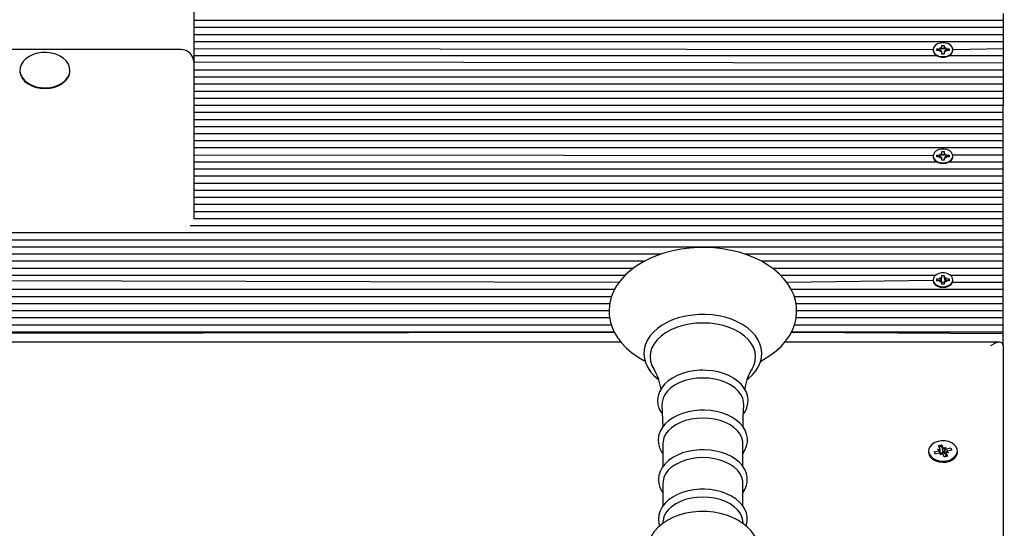
# Model space of a CAD drawing. Units: millimetres. Extents: x 5776 to 38048, y 9794 to 21842.
# Drawn here: x 30521 to 30915, y 19238 to 19441 of the extents above; entities that cross this region are included whole.
import ezdxf

# ---------------------------------------------------------------- set-up
doc = ezdxf.new("R2010")
doc.units = ezdxf.units.MM
doc.header["$LTSCALE"] = 190
doc.header["$PDSIZE"] = -1
doc.linetypes.add('SLD-Сплошная', pattern=[0])
doc.styles.get("Standard").update_dxf_attribs({"font": 'isocpeui.ttf'})
doc.dimstyles.new('ISO-25', dxfattribs={"dimtxt": 2.5, "dimasz": 2.5, "dimexe": 1.25, "dimexo": 0.625, "dimtad": 1, "dimtxsty": 'Standard', "dimcen": 2.5, "dimadec": 0, "dimazin": 0, "dimtfac": 1, "dimtmove": 0, "dimatfit": 3, "dimfxl": 1, "dimarcsym": 0})

# ---------------------------------------------------------------- blocks, each defined once
blk = doc.blocks.new('*D29')
at = {"color": 0, "lineweight": -2, "transparency": 16777216}
for p, q in [((21249.45, 20104.34), (35213.12, 20104.34)), ((35023.12, 19534.34), (35023.12, 18933.49)), ((35023.12, 16622.64), (35023.12, 17223.49)), ((12355.45, 16052.64), (35213.12, 16052.64))]:
    blk.add_line(p, q, dxfattribs=at)
at = {"color": 0, "transparency": 16777216}
for points in [[(34928.12, 19534.34), (35118.12, 19534.34), (35023.12, 20104.34)], [(34928.12, 16622.64), (35118.12, 16622.64), (35023.12, 16052.64)]]:
    blk.add_solid(points, dxfattribs=at)
at = {"layer": 'Defpoints', "color": 0, "transparency": 16777216}
for p in [(21249.45, 20104.34), (12355.45, 16052.64), (35023.12, 16052.64)]:
    blk.add_point(p, dxfattribs=at)
at = {"color": 0, "transparency": 16777216, "insert": (35023.12, 18078.49), "char_height": 570, "attachment_point": 5}
blk.add_mtext('4052', dxfattribs=at)
blk = doc.blocks.new('*D31')
at = {"color": 0, "lineweight": -2, "transparency": 16777216}
for p, q in [((21277.34, 21749.14), (37375.25, 21749.14)), ((37185.25, 21179.14), (37185.25, 19009.56)), ((37185.25, 15122.64), (37185.25, 17292.22)), ((15808.63, 14552.64), (37375.25, 14552.64))]:
    blk.add_line(p, q, dxfattribs=at)
at = {"color": 0, "transparency": 16777216}
for points in [[(37090.25, 21179.14), (37280.25, 21179.14), (37185.25, 21749.14)], [(37090.25, 15122.64), (37280.25, 15122.64), (37185.25, 14552.64)]]:
    blk.add_solid(points, dxfattribs=at)
at = {"layer": 'Defpoints', "color": 0, "transparency": 16777216}
for p in [(21277.34, 21749.14), (15808.63, 14552.64), (37185.25, 14552.64)]:
    blk.add_point(p, dxfattribs=at)
at = {"color": 0, "transparency": 16777216, "insert": (37185.25, 18150.89), "char_height": 570, "attachment_point": 5}
blk.add_mtext('7196', dxfattribs=at)

msp = doc.modelspace()

# ---------------------------------------------------------------- linework, layer by layer
at = {"color": 7, "linetype": 'SLD-Сплошная', "lineweight": 25}
for p, q in [((30590.95, 19463.12), (30590.95, 19424.48)), ((30914.45, 19443.91), (30914.45, 19441.08)), ((30914.45, 19441.08), (30590.95, 19441.08)), ((30914.45, 19441.08), (30914.45, 19438.25)), ((30914.45, 19438.25), (30590.95, 19438.25)), ((30914.45, 19438.25), (30914.45, 19435.42)), ((30914.45, 19435.42), (30590.95, 19435.42)), ((30914.45, 19432.59), (30590.95, 19432.59)), ((30914.45, 19435.42), (30914.45, 19432.59)), ((30914.45, 19432.59), (30914.45, 19429.76)), ((30585.95, 19429.48), (30476.95, 19429.48)), ((30886.5, 19429.42), (30590.95, 19429.76)), ((30886.5, 19429.42), (30886.5, 19429.18)), ((30888, 19429.78), (30889.23, 19429.78)), ((30888, 19429.07), (30888, 19429.78)), ((30888, 19429.78), (30888, 19429.78)), ((30889.23, 19429.07), (30888, 19429.07)), ((30889.23, 19430.29), (30889.85, 19430.03)), ((30889.59, 19429.85), (30889.23, 19430.29)), ((30889.23, 19428.56), (30889.59, 19429)), ((30889.85, 19428.81), (30889.23, 19428.56)), ((30889.95, 19430.29), (30889.95, 19431.16)), ((30889.95, 19431.16), (30890.95, 19431.16)), ((30889.95, 19429.76), (30889.95, 19430.29)), ((30890.95, 19429.76), (30889.95, 19429.76)), ((30889.95, 19427.69), (30889.95, 19428.56)), ((30890.95, 19431.16), (30890.95, 19430.29)), ((30890.95, 19429.76), (30890.95, 19430.29)), ((30890.95, 19428.56), (30890.95, 19427.69)), ((30891.05, 19430.03), (30891.68, 19430.29)), ((30891.68, 19428.56), (30891.05, 19428.81)), ((30891.68, 19430.29), (30891.31, 19429.85)), ((30891.31, 19429), (30891.68, 19428.56)), ((30891.68, 19429.78), (30892.9, 19429.78)), ((30892.9, 19429.07), (30891.68, 19429.07)), ((30892.9, 19429.78), (30892.9, 19429.07)), ((30892.9, 19429.78), (30892.9, 19429.78)), ((30914.45, 19429.76), (30894.4, 19429.42)), ((30894.4, 19429.18), (30894.4, 19429.42)), ((30914.45, 19429.76), (30914.45, 19426.93)), ((30888.1, 19426.93), (30590.95, 19426.93)), ((30914.45, 19424.11), (30590.95, 19424.48)), ((30590.95, 19424.48), (30590.95, 19381.8)), ((30890.95, 19427.69), (30889.95, 19427.69)), ((30914.45, 19426.93), (30892.81, 19426.93)), ((30914.45, 19426.93), (30914.45, 19424.11)), ((30914.45, 19424.11), (30914.45, 19421.28)), ((30521.45, 19420.97), (30521.45, 19420.97)), ((30541.45, 19420.97), (30541.45, 19421.26)), ((30914.45, 19421.28), (30590.95, 19421.28)), ((30914.45, 19421.28), (30914.45, 19418.45)), ((30914.45, 19418.45), (30590.95, 19418.45)), ((30914.45, 19418.45), (30914.45, 19415.62)), ((30914.45, 19415.62), (30590.95, 19415.62)), ((30914.45, 19412.79), (30590.95, 19412.79)), ((30914.45, 19415.62), (30914.45, 19412.79)), ((30914.45, 19412.79), (30914.45, 19409.96)), ((30914.45, 19409.96), (30590.95, 19409.96)), ((30914.45, 19409.96), (30914.45, 19407.14)), ((30914.45, 19407.14), (30590.95, 19407.14)), ((30914.45, 19404.31), (30590.95, 19404.31)), ((30914.45, 19404.31), (30914.45, 19407.14)), ((30914.45, 19401.48), (30914.45, 19404.31)), ((30914.45, 19401.48), (30590.95, 19401.48)), ((30914.45, 19398.65), (30914.45, 19401.48)), ((30914.45, 19398.65), (30590.95, 19398.65)), ((30914.45, 19395.82), (30914.45, 19398.65)), ((30914.45, 19395.82), (30590.95, 19395.82)), ((30914.45, 19392.99), (30590.95, 19392.99)), ((30914.45, 19392.99), (30914.45, 19395.82)), ((30914.45, 19390.17), (30914.45, 19392.99)), ((30914.45, 19390.17), (30590.95, 19390.17)), ((30889.95, 19388.73), (30890.95, 19388.73)), ((30889.95, 19387.86), (30889.95, 19388.73)), ((30890.95, 19388.73), (30890.95, 19387.86)), ((30914.45, 19387.34), (30914.45, 19390.17)), ((30886.5, 19387), (30590.95, 19387.34)), ((30888.1, 19384.51), (30590.95, 19384.51)), ((30886.5, 19387), (30886.5, 19386.75)), ((30888, 19387.35), (30889.23, 19387.35)), ((30888, 19386.64), (30888, 19387.35)), ((30888, 19387.35), (30888, 19387.35)), ((30889.23, 19386.64), (30888, 19386.64)), ((30889.23, 19387.86), (30889.85, 19387.61)), ((30889.59, 19387.42), (30889.23, 19387.86)), ((30889.23, 19386.13), (30889.59, 19386.58)), ((30889.85, 19386.39), (30889.23, 19386.13)), ((30889.95, 19387.34), (30889.95, 19387.86)), ((30890.95, 19387.34), (30889.95, 19387.34)), ((30889.95, 19385.27), (30889.95, 19386.13)), ((30890.95, 19385.27), (30889.95, 19385.27)), ((30890.95, 19387.34), (30890.95, 19387.86)), ((30890.95, 19386.13), (30890.95, 19385.27)), ((30891.05, 19387.61), (30891.68, 19387.86)), ((30891.68, 19386.13), (30891.05, 19386.39)), ((30891.68, 19387.86), (30891.31, 19387.42)), ((30891.31, 19386.58), (30891.68, 19386.13)), ((30891.68, 19387.35), (30892.9, 19387.35)), ((30892.9, 19386.64), (30891.68, 19386.64)), ((30914.45, 19384.51), (30892.81, 19384.51)), ((30892.9, 19387.35), (30892.9, 19386.64)), ((30892.9, 19387.35), (30892.9, 19387.35)), ((30914.45, 19387.34), (30894.37, 19387.34)), ((30894.4, 19386.75), (30894.4, 19386.75)), ((30914.45, 19384.51), (30914.45, 19387.34)), ((30914.45, 19381.68), (30914.45, 19384.51)), ((30590.95, 19381.8), (30590.95, 19361.88)), ((30914.45, 19381.68), (30590.95, 19381.68)), ((30914.45, 19378.85), (30914.45, 19381.68)), ((30914.45, 19378.85), (30590.95, 19378.85)), ((30914.45, 19376.02), (30914.45, 19378.85)), ((30914.45, 19376.02), (30590.95, 19376.02)), ((30914.45, 19373.19), (30590.95, 19373.19)), ((30914.45, 19373.19), (30914.45, 19376.02)), ((30914.45, 19370.37), (30914.45, 19373.19)), ((30914.45, 19370.37), (30590.95, 19370.37)), ((30914.45, 19367.54), (30914.45, 19370.37)), ((30914.45, 19367.54), (30590.95, 19367.54)), ((30914.45, 19364.71), (30914.45, 19367.54)), ((30914.45, 19364.71), (30590.95, 19364.71)), ((30914.45, 19361.88), (30590.95, 19361.88)), ((30914.45, 19361.88), (30914.45, 19364.71)), ((30914.45, 19359.05), (30914.45, 19361.88)), ((30914.45, 19359.05), (30589.44, 19359.05)), ((30914.45, 19356.22), (30914.45, 19359.05)), ((30914.45, 19356.22), (30411.45, 19356.22)), ((30914.45, 19353.4), (30411.45, 19353.4)), ((30914.45, 19353.4), (30914.45, 19356.22)), ((30914.45, 19350.57), (30914.45, 19353.4)), ((30914.45, 19350.57), (30411.45, 19350.57)), ((30914.45, 19347.74), (30914.45, 19350.57)), ((30777.64, 19347.74), (30411.45, 19347.74)), ((30914.45, 19347.74), (30811.29, 19347.74)), ((30914.45, 19344.91), (30914.45, 19347.74)), ((30771.01, 19344.91), (30411.45, 19344.91)), ((30766.58, 19342.08), (30411.45, 19342.08)), ((30914.45, 19344.91), (30817.93, 19344.91)), ((30914.45, 19342.08), (30822.35, 19342.08)), ((30914.45, 19342.08), (30914.45, 19344.91)), ((30914.45, 19339.25), (30914.45, 19342.08)), ((30763.27, 19339.25), (30439.53, 19339.25)), ((30760.9, 19336.42), (30440.4, 19337.25)), ((30887.38, 19339.25), (30825.59, 19339.25)), ((30886.5, 19337.25), (30828.02, 19336.42)), ((30886.5, 19337.25), (30886.5, 19337.25)), ((30888, 19337.85), (30889.23, 19337.85)), ((30888, 19337.15), (30888, 19337.85)), ((30888, 19337.15), (30888, 19337.85)), ((30889.23, 19338.37), (30889.85, 19338.11)), ((30889.59, 19337.92), (30889.23, 19338.37)), ((30889.85, 19338.11), (30889.95, 19338.37)), ((30889.95, 19339.23), (30890.95, 19339.23)), ((30889.95, 19338.37), (30889.95, 19339.23)), ((30890.95, 19339.23), (30890.95, 19338.37)), ((30891.05, 19338.11), (30890.95, 19338.37)), ((30891.05, 19338.11), (30891.68, 19338.37)), ((30891.68, 19338.37), (30891.31, 19337.92)), ((30891.68, 19337.85), (30892.9, 19337.85)), ((30892.9, 19337.85), (30892.9, 19337.15)), ((30892.9, 19337.15), (30892.9, 19337.85)), ((30914.45, 19339.25), (30893.53, 19339.25)), ((30894.4, 19337.25), (30894.4, 19337.25)), ((30914.45, 19336.42), (30914.45, 19339.25)), ((30759.13, 19333.6), (30411.45, 19333.6)), ((30914.45, 19333.6), (30829.8, 19333.6)), ((30889.23, 19337.15), (30888, 19337.15)), ((30889.23, 19336.63), (30889.59, 19337.08)), ((30889.85, 19336.89), (30889.23, 19336.63)), ((30890.95, 19336.63), (30889.95, 19336.42)), ((30889.95, 19335.77), (30889.95, 19336.63)), ((30890.95, 19335.77), (30889.95, 19335.77)), ((30890.95, 19336.63), (30890.95, 19335.77)), ((30891.68, 19336.63), (30891.05, 19336.89)), ((30891.31, 19337.08), (30891.68, 19336.63)), ((30892.9, 19337.15), (30891.68, 19337.15)), ((30914.45, 19336.42), (30894.22, 19336.42)), ((30914.45, 19333.6), (30914.45, 19336.42)), ((30914.45, 19330.77), (30914.45, 19333.6)), ((30757.91, 19330.77), (30411.45, 19330.77)), ((30914.45, 19330.77), (30830.98, 19330.77)), ((30914.45, 19327.94), (30914.45, 19330.77)), ((30757.2, 19327.94), (30411.45, 19327.94)), ((30914.45, 19327.94), (30831.67, 19327.94)), ((30914.45, 19325.11), (30914.45, 19327.94)), ((30756.98, 19325.11), (30411.45, 19325.11)), ((30757.21, 19322.28), (30411.45, 19322.28)), ((30914.45, 19322.28), (30831.72, 19322.28)), ((30914.45, 19325.11), (30831.92, 19325.11)), ((30914.45, 19322.28), (30914.45, 19325.11)), ((30914.45, 19319.45), (30914.45, 19322.28)), ((30757.88, 19319.45), (30411.45, 19319.45)), ((30914.45, 19319.45), (30831.03, 19319.45)), ((30914.45, 19316.63), (30914.45, 19319.45)), ((30759.03, 19316.63), (30411.45, 19316.63)), ((30411.45, 19316.04), (30759.03, 19316.63)), ((30914.45, 19316.63), (30829.83, 19316.63)), ((30829.83, 19316.63), (30914.45, 19316.04)), ((30914.45, 19316.04), (30914.45, 19316.63)), ((30914.45, 19311.09), (30914.45, 19316.04)), ((30761.74, 19312.55), (30412.92, 19312.55)), ((30912.99, 19312.55), (30827.15, 19312.55)), ((30914.45, 19311.09), (30914.45, 18958.95)), ((30778.48, 19272.09), (30778.48, 19262.91)), ((30810.42, 19262.93), (30810.42, 19272.09)), ((30888.6, 19271.24), (30889.91, 19271.58)), ((30889.45, 19270.79), (30888.6, 19271.24)), ((30889.2, 19270.1), (30888.6, 19271.24)), ((30890.12, 19270.73), (30889.45, 19270.79)), ((30889.91, 19271.58), (30890.51, 19270.44)), ((30890.12, 19270.73), (30889.91, 19271.58)), ((30890.46, 19268.62), (30890.12, 19270.73)), ((30890.82, 19270.13), (30891.47, 19270.69)), ((30891.47, 19270.69), (30891.3, 19269.98)), ((30891.83, 19270.01), (30893.44, 19270.43)), ((30893.44, 19270.43), (30893.93, 19269.51)), ((30893.44, 19270.43), (30893.44, 19270.43)), ((30884.7, 19268.66), (30884.7, 19268.66)), ((30886.97, 19268.74), (30888.59, 19269.16)), ((30887.46, 19267.81), (30886.97, 19268.74)), ((30887.46, 19267.81), (30886.97, 19268.74)), ((30889.08, 19268.24), (30887.46, 19267.81)), ((30888.24, 19269.84), (30889.25, 19269.72)), ((30889.02, 19269.38), (30888.24, 19269.84)), ((30889.26, 19268.27), (30889.26, 19269.84)), ((30889.26, 19268.27), (30890.46, 19268.62)), ((30889.43, 19267.56), (30889.6, 19268.27)), ((30890.09, 19268.11), (30889.43, 19267.56)), ((30890.99, 19266.66), (30890.39, 19267.81)), ((30890.46, 19268.62), (30890.51, 19268.52)), ((30892.3, 19267.01), (30890.99, 19266.66)), ((30891.02, 19268.12), (30891.09, 19268.18)), ((30891.66, 19268.52), (30891.64, 19267.22)), ((30892.67, 19268.4), (30891.66, 19268.52)), ((30891.71, 19268.15), (30892.3, 19267.01)), ((30891.88, 19268.87), (30892.67, 19268.4)), ((30892.31, 19269.08), (30892.12, 19269.63)), ((30893.93, 19269.51), (30892.31, 19269.08)), ((30896.2, 19268.66), (30896.2, 19268.66)), ((30778.48, 19256.3), (30778.48, 19247.13)), ((30810.42, 19247.15), (30810.42, 19256.3)), ((30778.54, 19241.39), (30778.37, 19240.16)), ((30810.53, 19240.16), (30810.37, 19241.39))]:
    msp.add_line(p, q, dxfattribs=at)
at = {"color": 7, "linetype": 'SLD-Сплошная', "lineweight": 25, "flags": 128}
for points in [[(30890.45, 19432.22), (30889.29, 19432.09), (30888.23, 19431.73), (30887.36, 19431.17), (30886.77, 19430.45), (30886.51, 19429.63), (30886.6, 19428.8), (30887.03, 19428.03), (30887.76, 19427.38), (30888.74, 19426.91), (30889.86, 19426.66), (30891.04, 19426.66), (30892.17, 19426.91), (30893.14, 19427.38), (30893.87, 19428.03), (30894.3, 19428.8), (30894.39, 19429.63), (30894.13, 19430.45), (30893.54, 19431.17), (30892.68, 19431.73), (30891.62, 19432.09), (30890.45, 19432.22)], [(30532.22, 19428.31), (30530.32, 19428.28), (30528.46, 19428), (30526.71, 19427.48), (30525.13, 19426.73), (30523.78, 19425.79), (30522.7, 19424.68), (30521.94, 19423.45), (30521.53, 19422.13), (30521.47, 19420.79), (30521.78, 19419.46), (30522.43, 19418.2), (30523.41, 19417.05), (30524.68, 19416.05), (30526.2, 19415.24), (30527.9, 19414.64), (30529.74, 19414.29), (30531.63, 19414.19), (30533.52, 19414.34), (30535.34, 19414.74), (30537.01, 19415.38), (30538.48, 19416.23), (30539.7, 19417.26), (30540.62, 19418.44), (30541.21, 19419.71), (30541.45, 19421.05), (30541.32, 19422.39), (30540.84, 19423.69), (30540.02, 19424.9), (30538.89, 19425.98), (30537.49, 19426.89), (30535.87, 19427.6), (30534.09, 19428.08), (30532.22, 19428.31)], [(30886.5, 19429.18), (30886.6, 19428.56), (30887.03, 19427.78), (30887.76, 19427.13), (30888.74, 19426.66), (30889.86, 19426.42), (30891.04, 19426.42), (30892.17, 19426.66), (30893.14, 19427.13), (30893.87, 19427.78), (30894.3, 19428.56), (30894.4, 19429.18)], [(30521.45, 19420.97), (30521.47, 19420.51), (30521.78, 19419.18), (30522.43, 19417.92), (30523.41, 19416.77), (30524.68, 19415.77), (30526.2, 19414.96), (30527.9, 19414.36), (30529.74, 19414.01), (30531.63, 19413.9), (30533.52, 19414.06), (30535.34, 19414.46), (30537.01, 19415.1), (30538.48, 19415.95), (30539.7, 19416.98), (30540.62, 19418.15), (30541.21, 19419.43), (30541.45, 19420.77), (30541.45, 19420.97)], [(30890.45, 19384.21), (30891.62, 19384.33), (30892.68, 19384.69), (30893.54, 19385.26), (30894.13, 19385.98), (30894.39, 19386.79), (30894.3, 19387.62), (30893.87, 19388.39), (30893.14, 19389.05), (30892.17, 19389.51), (30891.04, 19389.76), (30889.86, 19389.76), (30888.74, 19389.51), (30887.76, 19389.05), (30887.03, 19388.39), (30886.6, 19387.62), (30886.51, 19386.79), (30886.77, 19385.98), (30887.36, 19385.26), (30888.23, 19384.69), (30889.29, 19384.33), (30890.45, 19384.21)], [(30886.5, 19386.75), (30886.51, 19386.54), (30886.77, 19385.73), (30887.36, 19385.01), (30888.23, 19384.44), (30889.29, 19384.08), (30890.45, 19383.96)], [(30890.45, 19383.96), (30891.62, 19384.08), (30892.68, 19384.44), (30893.54, 19385.01), (30894.13, 19385.73), (30894.39, 19386.54), (30894.4, 19386.75)], [(30817.56, 19305.02), (30818.71, 19305.62), (30821.28, 19307.22), (30823.62, 19309), (30825.71, 19310.92), (30827.53, 19312.99), (30829.05, 19315.16), (30830.26, 19317.43), (30831.15, 19319.76), (30831.71, 19322.12), (30831.94, 19324.5), (30831.86, 19326.86), (30831.46, 19329.19), (30830.76, 19331.48), (30829.75, 19333.7), (30828.45, 19335.86), (30826.86, 19337.93), (30824.99, 19339.89), (30822.85, 19341.73), (30820.46, 19343.42), (30817.85, 19344.96), (30815.04, 19346.32), (30812.05, 19347.5), (30808.92, 19348.49), (30805.68, 19349.27), (30802.34, 19349.86), (30798.94, 19350.24), (30795.5, 19350.41), (30794.45, 19350.42), (30792.61, 19350.39), (30789.18, 19350.17), (30785.79, 19349.74), (30782.47, 19349.11), (30779.25, 19348.28), (30776.14, 19347.24), (30773.19, 19346.01), (30770.41, 19344.6), (30767.82, 19343.01), (30765.46, 19341.25), (30763.35, 19339.34), (30761.51, 19337.28), (30759.96, 19335.11), (30758.73, 19332.85), (30757.81, 19330.53), (30757.23, 19328.16), (30756.97, 19325.79), (30757.03, 19323.43), (30757.4, 19321.09), (30758.08, 19318.8), (30759.06, 19316.57), (30760.34, 19314.41), (30761.9, 19312.33), (30763.75, 19310.36), (30765.87, 19308.51), (30768.24, 19306.81), (30770.84, 19305.26), (30771.37, 19305)], [(30886.5, 19337.25), (30886.51, 19337.04), (30886.77, 19336.23), (30887.36, 19335.51), (30888.23, 19334.95), (30889.29, 19334.58), (30890.45, 19334.46)], [(30890.45, 19334.71), (30891.62, 19334.83), (30892.68, 19335.19), (30893.54, 19335.76), (30894.13, 19336.48), (30894.39, 19337.29), (30894.3, 19338.12), (30893.87, 19338.9), (30893.14, 19339.55), (30892.17, 19340.02), (30891.04, 19340.26), (30889.86, 19340.26), (30888.74, 19340.02), (30887.76, 19339.55), (30887.03, 19338.9), (30886.6, 19338.12), (30886.51, 19337.29), (30886.77, 19336.48), (30887.36, 19335.76), (30888.23, 19335.19), (30889.29, 19334.83), (30890.45, 19334.71)], [(30890.45, 19334.46), (30891.62, 19334.58), (30892.68, 19334.95), (30893.54, 19335.51), (30894.13, 19336.23), (30894.39, 19337.04), (30894.4, 19337.25)], [(30794.45, 19323.69), (30793, 19323.66), (30790.29, 19323.45), (30787.63, 19323.03), (30785.07, 19322.41), (30782.62, 19321.6), (30780.32, 19320.6), (30778.21, 19319.43), (30776.32, 19318.08), (30774.67, 19316.6), (30773.29, 19314.98), (30772.21, 19313.25), (30771.45, 19311.46), (30771.01, 19309.63), (30770.89, 19307.78), (30771.09, 19305.96), (30771.6, 19304.17), (30772.41, 19302.45), (30773.51, 19300.79), (30774.9, 19299.23), (30776.56, 19297.79), (30776.75, 19297.66)], [(30812.16, 19297.68), (30812.67, 19298.05), (30814.31, 19299.55), (30815.67, 19301.17), (30816.74, 19302.9), (30817.48, 19304.7), (30817.91, 19306.53), (30818.01, 19308.37), (30817.79, 19310.2), (30817.27, 19311.98), (30816.44, 19313.7), (30815.32, 19315.35), (30813.92, 19316.91), (30812.25, 19318.34), (30810.34, 19319.64), (30808.21, 19320.78), (30805.89, 19321.75), (30803.42, 19322.53), (30800.84, 19323.12), (30798.17, 19323.5), (30795.45, 19323.68), (30794.45, 19323.69)], [(30794.45, 19320.25), (30791.7, 19320.13), (30789, 19319.79), (30786.39, 19319.22), (30783.92, 19318.45), (30781.63, 19317.47), (30779.56, 19316.31), (30777.75, 19314.99), (30776.22, 19313.53), (30775, 19311.96), (30774.11, 19310.29), (30773.58, 19308.57), (30773.4, 19306.82), (30773.58, 19305.06), (30774.11, 19303.34), (30774.81, 19301.97)], [(30814.1, 19301.96), (30814.79, 19303.34), (30815.33, 19305.06), (30815.51, 19306.82), (30815.33, 19308.57), (30814.79, 19310.29), (30813.91, 19311.96), (30812.69, 19313.53), (30811.16, 19314.99), (30809.34, 19316.31), (30807.27, 19317.47), (30804.98, 19318.45), (30802.51, 19319.22), (30799.9, 19319.79), (30797.2, 19320.13), (30794.45, 19320.25)], [(30794.45, 19301.38), (30793.18, 19301.35), (30790.81, 19301.13), (30788.5, 19300.71), (30786.29, 19300.09), (30784.21, 19299.27), (30782.31, 19298.27), (30780.62, 19297.09), (30779.17, 19295.76), (30777.99, 19294.3), (30777.13, 19292.73), (30776.59, 19291.1), (30776.38, 19289.46), (30776.49, 19287.83), (30776.91, 19286.24), (30777.63, 19284.72), (30778.28, 19283.79)], [(30794.45, 19298.28), (30792.02, 19298.17), (30789.64, 19297.82), (30787.37, 19297.25), (30785.25, 19296.47), (30783.35, 19295.5), (30781.69, 19294.36), (30780.31, 19293.08), (30779.25, 19291.67), (30778.53, 19290.19), (30778.17, 19288.65), (30778.1, 19287.5)], [(30810.62, 19283.78), (30811.33, 19284.81), (30812.05, 19286.41), (30812.45, 19288.05), (30812.51, 19289.69), (30812.27, 19291.3), (30811.72, 19292.86), (30810.87, 19294.35), (30809.74, 19295.76), (30808.34, 19297.05), (30806.68, 19298.22), (30804.81, 19299.22), (30802.75, 19300.04), (30800.55, 19300.68), (30798.24, 19301.11), (30795.88, 19301.34), (30794.45, 19301.38)], [(30810.81, 19287.51), (30810.73, 19288.65), (30810.37, 19290.19), (30809.65, 19291.67), (30808.59, 19293.08), (30807.22, 19294.36), (30805.56, 19295.5), (30803.65, 19296.47), (30801.54, 19297.25), (30799.26, 19297.82), (30796.88, 19298.17), (30794.45, 19298.28)], [(30778.1, 19287.5), (30778.38, 19281.56), (30778.41, 19278.71)], [(30810.5, 19278.74), (30810.55, 19282.5), (30810.81, 19287.51)], [(30794.45, 19285.45), (30793.19, 19285.42), (30790.83, 19285.21), (30788.54, 19284.79), (30786.34, 19284.16), (30784.28, 19283.35), (30782.4, 19282.34), (30780.72, 19281.17), (30779.29, 19279.84), (30778.14, 19278.37), (30777.3, 19276.81), (30776.78, 19275.19), (30776.6, 19273.55), (30776.73, 19271.94), (30777.17, 19270.36), (30777.91, 19268.85), (30778.48, 19268.07)], [(30794.45, 19282.28), (30792.07, 19282.16), (30789.74, 19281.82), (30787.52, 19281.27), (30785.45, 19280.51), (30783.59, 19279.56), (30781.96, 19278.44), (30780.62, 19277.18), (30779.58, 19275.81), (30778.88, 19274.35), (30778.52, 19272.85), (30778.48, 19272.09)], [(30810.42, 19268.03), (30811.29, 19269.39), (30811.95, 19271), (30812.27, 19272.63), (30812.27, 19274.26), (30811.95, 19275.85), (30811.33, 19277.39), (30810.42, 19278.86), (30809.23, 19280.23), (30807.77, 19281.49), (30806.07, 19282.6), (30804.15, 19283.55), (30802.07, 19284.33), (30799.85, 19284.9), (30797.53, 19285.28), (30795.17, 19285.44), (30794.45, 19285.45)], [(30810.42, 19272.09), (30810.38, 19272.85), (30810.02, 19274.35), (30809.32, 19275.81), (30808.28, 19277.18), (30806.94, 19278.44), (30805.32, 19279.56), (30803.45, 19280.51), (30801.38, 19281.27), (30799.16, 19281.82), (30796.83, 19282.16), (30794.45, 19282.28)], [(30888.46, 19272.94), (30887.18, 19272.47), (30886.11, 19271.79), (30885.31, 19270.94), (30884.83, 19269.98), (30884.71, 19268.96), (30884.94, 19267.96), (30885.53, 19267.02), (30886.42, 19266.22), (30887.57, 19265.61), (30888.89, 19265.21), (30890.32, 19265.06), (30891.75, 19265.16), (30893.11, 19265.52), (30894.29, 19266.1), (30895.23, 19266.87), (30895.88, 19267.78), (30896.18, 19268.78), (30896.12, 19269.79), (30895.71, 19270.77), (30894.96, 19271.64), (30893.94, 19272.36), (30892.69, 19272.87), (30891.3, 19273.14), (30889.86, 19273.17), (30888.46, 19272.94)], [(30794.45, 19269.63), (30793.19, 19269.6), (30790.84, 19269.38), (30788.55, 19268.96), (30786.36, 19268.33), (30784.3, 19267.52), (30782.43, 19266.51), (30780.76, 19265.34), (30779.33, 19264.01), (30778.19, 19262.54), (30777.35, 19260.98), (30776.85, 19259.36), (30776.67, 19257.73), (30776.81, 19256.12), (30777.26, 19254.55), (30778.01, 19253.04), (30778.48, 19252.39)], [(30794.45, 19266.49), (30792.07, 19266.38), (30789.74, 19266.04), (30787.52, 19265.48), (30785.45, 19264.72), (30783.59, 19263.77), (30781.96, 19262.65), (30780.62, 19261.4), (30779.58, 19260.02), (30778.88, 19258.57), (30778.52, 19257.06), (30778.48, 19256.3)], [(30810.42, 19252.36), (30811.28, 19253.73), (30811.91, 19255.33), (30812.21, 19256.96), (30812.18, 19258.59), (30811.85, 19260.18), (30811.21, 19261.71), (30810.28, 19263.16), (30809.07, 19264.52), (30807.59, 19265.77), (30805.87, 19266.87), (30803.94, 19267.81), (30801.85, 19268.56), (30799.62, 19269.12), (30797.31, 19269.47), (30795.07, 19269.62), (30794.45, 19269.63)], [(30810.42, 19256.3), (30810.38, 19257.06), (30810.02, 19258.57), (30809.32, 19260.02), (30808.28, 19261.4), (30806.94, 19262.65), (30805.32, 19263.77), (30803.45, 19264.72), (30801.38, 19265.48), (30799.16, 19266.04), (30796.83, 19266.38), (30794.45, 19266.49)], [(30884.7, 19268.66), (30884.71, 19268.5), (30884.94, 19267.5), (30885.53, 19266.56), (30886.42, 19265.76), (30887.57, 19265.15), (30888.89, 19264.75), (30890.32, 19264.6), (30891.75, 19264.7), (30893.11, 19265.06), (30894.29, 19265.64), (30895.23, 19266.41), (30895.88, 19267.32), (30896.18, 19268.32), (30896.2, 19268.66)], [(30890.99, 19266.66), (30891.38, 19267.04), (30891.86, 19267.4)], [(30794.45, 19253.84), (30793.19, 19253.81), (30790.84, 19253.59), (30788.55, 19253.17), (30786.36, 19252.55), (30784.3, 19251.73), (30782.43, 19250.73), (30780.76, 19249.55), (30779.33, 19248.22), (30778.19, 19246.76), (30777.35, 19245.19), (30776.85, 19243.58), (30776.67, 19241.94), (30776.81, 19240.33), (30777.15, 19239.15)], [(30794.45, 19250.7), (30792.07, 19250.59), (30789.74, 19250.25), (30787.52, 19249.69), (30785.45, 19248.93), (30783.59, 19247.98), (30781.96, 19246.87), (30780.62, 19245.61), (30779.58, 19244.24), (30778.88, 19242.78), (30778.54, 19241.39)], [(30811.76, 19239.16), (30811.91, 19239.54), (30812.21, 19241.18), (30812.18, 19242.8), (30811.85, 19244.39), (30811.21, 19245.92), (30810.28, 19247.37), (30809.07, 19248.74), (30807.59, 19249.98), (30805.87, 19251.08), (30803.94, 19252.02), (30801.85, 19252.77), (30799.62, 19253.33), (30797.31, 19253.69), (30795.07, 19253.83), (30794.45, 19253.84)], [(30810.37, 19241.39), (30810.02, 19242.78), (30809.32, 19244.24), (30808.28, 19245.61), (30806.94, 19246.87), (30805.32, 19247.98), (30803.45, 19248.93), (30801.38, 19249.69), (30799.16, 19250.25), (30796.83, 19250.59), (30794.45, 19250.7)], [(30794.45, 19244.96), (30792.98, 19244.93), (30790.32, 19244.69), (30787.71, 19244.24), (30785.18, 19243.56), (30782.77, 19242.66), (30780.5, 19241.54), (30778.42, 19240.2), (30776.56, 19238.66), (30774.98, 19236.94), (30773.72, 19235.08), (30772.79, 19233.13), (30772.21, 19231.13), (30771.96, 19229.12), (30772.04, 19227.13), (30772.43, 19225.19), (30773.11, 19223.33), (30774.08, 19221.56), (30775.32, 19219.88), (30776.83, 19218.33), (30778.6, 19216.9), (30780.61, 19215.63), (30782.83, 19214.55), (30784.26, 19214.02)], [(30804.63, 19214.02), (30805.93, 19214.49), (30808.21, 19215.59), (30810.31, 19216.91), (30812.19, 19218.43), (30813.79, 19220.13), (30815.09, 19221.98), (30816.05, 19223.93), (30816.66, 19225.93), (30816.93, 19227.94), (30816.88, 19229.93), (30816.52, 19231.87), (30815.86, 19233.74), (30814.92, 19235.52), (30813.7, 19237.21), (30812.22, 19238.78), (30810.47, 19240.22), (30808.48, 19241.5), (30806.27, 19242.6), (30803.89, 19243.5), (30801.39, 19244.19), (30798.79, 19244.67), (30796.13, 19244.92), (30794.45, 19244.96)]]:
    msp.add_lwpolyline(points, dxfattribs=at)
at = {"color": 7, "linetype": 'SLD-Сплошная', "lineweight": 25}
for centre, radius, start, end in [((30585.95, 19424.48), 5, 360, 90), ((30889.23, 19430.74), 0.965, 269.708, 291.7492), ((30889.23, 19428.11), 0.965, 68.2508, 90.292), ((30889.55, 19430.3), 0.405, 319.4764, 359.0165), ((30889.55, 19428.55), 0.405, 0.9835, 40.5236), ((30891.36, 19430.3), 0.405, 180.9835, 220.5236), ((30891.36, 19428.55), 0.405, 139.4764, 179.0165), ((30891.67, 19430.74), 0.965, 248.2508, 270.292), ((30891.67, 19428.11), 0.965, 89.708, 111.7492), ((30889.23, 19388.32), 0.965, 269.708, 291.7492), ((30889.23, 19385.68), 0.965, 68.2508, 90.292), ((30889.55, 19387.87), 0.405, 319.4764, 359.0165), ((30889.55, 19386.13), 0.405, 0.9835, 40.5236), ((30891.36, 19387.87), 0.405, 180.9835, 220.5236), ((30891.36, 19386.13), 0.405, 139.4764, 179.0165), ((30891.67, 19388.32), 0.965, 248.2508, 270.292), ((30891.67, 19385.68), 0.965, 89.708, 111.7492), ((30889.23, 19338.82), 0.965, 269.708, 291.7492), ((30889.55, 19338.37), 0.405, 319.4764, 359.0165), ((30891.36, 19338.37), 0.405, 180.9835, 220.5236), ((30891.67, 19338.82), 0.965, 248.2508, 270.292), ((30889.23, 19336.18), 0.965, 68.2508, 90.292), ((30889.55, 19336.63), 0.405, 0.9835, 40.5236), ((30891.36, 19336.63), 0.405, 139.4764, 179.0165), ((30891.67, 19336.18), 0.965, 89.708, 111.7492), ((30754.47, 19290.02), 23.59, 9.3288, 30.4365), ((30832.15, 19290.87), 21.18, 148.4256, 172.0133), ((30891.2, 19270.82), 0.79, 209.112, 240.9435), ((30888.33, 19270.23), 1.09, 283.8111, 309.3634), ((30889.43, 19266.86), 1.43, 83.0487, 104.4439), ((30888.73, 19269.85), 0.529, 346.594, 28.3277), ((30889.7, 19267.42), 0.79, 29.112, 60.9435), ((30891.27, 19268.97), 0.888, 210.5608, 253.1581), ((30891.47, 19269.46), 1.42, 251.3202, 276.8585), ((30891.47, 19271.39), 1.43, 263.0487, 284.4439), ((30892.17, 19268.4), 0.529, 166.594, 208.3277), ((30892.57, 19268.02), 1.09, 103.8111, 129.3634)]:
    msp.add_arc(centre, radius, start, end, dxfattribs=at)
for centre, major_axis, ratio, start_param, end_param in [((30889.23, 19430.29), (-0.66, 5.62), 0.054723, 4.57287, 4.626929), ((30889.23, 19428.56), (-0.6, 6.13), 0.065742, 4.732804, 4.778393), ((30889.23, 19430.29), (0.34, 6.31), 0.101483, 4.613545, 4.67722), ((30891.68, 19430.29), (-0.34, 6.31), 0.101483, 1.605965, 1.66964), ((30891.68, 19430.29), (0.66, 5.62), 0.054723, 1.656256, 1.710315), ((30891.68, 19428.56), (0.6, 6.13), 0.065742, 1.504792, 1.550166), ((30889.23, 19387.86), (-0.66, 5.62), 0.054723, 4.57287, 4.626929), ((30889.23, 19386.13), (-0.6, 6.13), 0.065742, 4.732804, 4.778393), ((30889.23, 19387.86), (0.34, 6.31), 0.101483, 4.613545, 4.67722), ((30891.68, 19387.86), (-0.34, 6.31), 0.101483, 1.605965, 1.66964), ((30891.68, 19387.86), (0.66, 5.62), 0.054723, 1.656256, 1.710315), ((30891.68, 19386.13), (0.6, 6.13), 0.065742, 1.504792, 1.550166), ((30889.23, 19338.37), (-0.66, 5.62), 0.054723, 4.479171, 4.626929), ((30889.23, 19338.37), (0.34, 6.31), 0.101483, 4.520022, 4.67722), ((30891.68, 19338.37), (-0.34, 6.31), 0.101483, 1.605965, 1.765883), ((30891.68, 19338.37), (0.66, 5.62), 0.054723, 1.656256, 1.804815), ((30889.23, 19336.63), (-0.6, 6.13), 0.065742, 4.732804, 4.778393), ((30891.68, 19336.63), (0.6, 6.13), 0.065742, 1.504792, 1.550166), ((30909.45, 19307.55), (4.62, 4.62), 0.414214, 5.890486, 7.461283), ((30888.24, 19269.84), (-0.71, 7.74), 0.095832, 4.495485, 4.643773), ((30888.24, 19269.84), (0.16, 9), 0.112478, 4.53776, 4.70082), ((30889.43, 19267.56), (-0.99, 8.44), 0.030139, 4.732486, 4.79362), ((30891.47, 19270.69), (-0.75, 8.76), 0.079704, 1.627631, 1.861934), ((30891.47, 19270.69), (1.02, 8.19), 0.010109, 1.659361, 1.893664), ((30892.67, 19268.4), (0.62, 8.85), 0.092359, 1.52492, 1.566108)]:
    msp.add_ellipse(centre, major_axis=major_axis, ratio=ratio, start_param=start_param, end_param=end_param, dxfattribs=at)

# ---------------------------------------------------------------- dimensions: what is measured, and where the dimension line sits
at = {"color": 251, "true_color": 0x636466}
dim = msp.add_linear_dim(base=(37185.2524, 14552.6435), p1=(21277.3375, 21749.1395), p2=(15808.6321, 14552.6435), angle=90, dimstyle='ISO-25', override={"dimtxt": 570, "dimasz": 570, "dimexe": 190, "dimexo": 0, "dimgap": 570, "dimtih": 1, "dimtoh": 1, "dimdec": 0, "dimzin": 0, "dimadec": 2, "dimtdec": 3, "dimtzin": 0}, dxfattribs=at)
dim.commit()
dim.dimension.update_dxf_attribs({"geometry": '*D31', "text_midpoint": (37185.2524, 18150.8915)})
dim = msp.add_linear_dim(base=(35023.12, 16052.64), p1=(21249.45, 20104.34), p2=(12355.45, 16052.64), angle=90, dimstyle='ISO-25', override={"dimtxt": 570, "dimasz": 570, "dimexe": 190, "dimexo": 0, "dimgap": 570, "dimtih": 1, "dimtoh": 1, "dimdec": 0, "dimzin": 0, "dimadec": 2, "dimtdec": 3, "dimtzin": 0})
dim.commit()
dim.dimension.update_dxf_attribs({"geometry": '*D29', "text_midpoint": (35023.12, 18078.49)})

doc.saveas('drawing.dxf')
